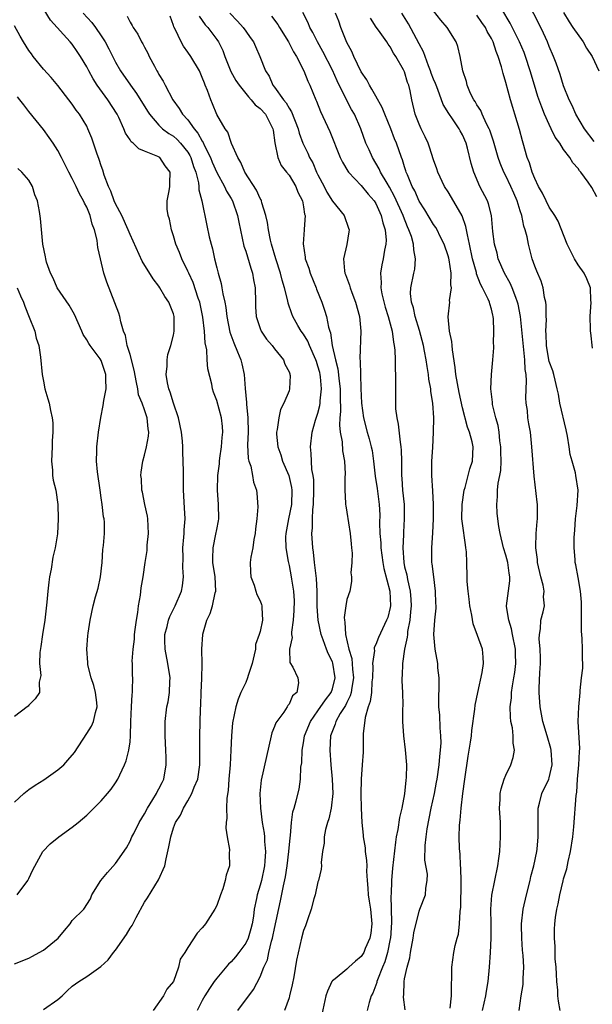
# Model space of a CAD drawing. Units: inches. Extents: x 2610000 to 2613000, y 1509000 to 1512000.
# Drawn here: x 2610230 to 2610309, y 1509872 to 1510008 of the extents above; entities that cross this region are included whole.
import ezdxf

# ---------------------------------------------------------------- set-up
doc = ezdxf.new("R2010")
doc.units = ezdxf.units.IN
doc.header["$MEASUREMENT"] = 0
doc.layers.add('LD26101509_2ft', color=202, linetype='Continuous')

msp = doc.modelspace()

# ---------------------------------------------------------------- linework, layer by layer
at = {"layer": 'LD26101509_2ft'}
for points, elevation in [([(2610233, 1509871.14), (2610235, 1509872.5), (2610235.59, 1509873), (2610236.29, 1509873.71), (2610237, 1509874.36), (2610237.92, 1509875), (2610239, 1509875.7), (2610240.94, 1509877.06), (2610241.98, 1509878.02), (2610242.69, 1509879), (2610243, 1509879.33), (2610244.5, 1509881.5), (2610245, 1509882.37), (2610245.27, 1509882.73), (2610245.85, 1509883.85), (2610247, 1509885.99), (2610247.4, 1509886.6), (2610248.92, 1509889.08), (2610249.79, 1509891), (2610249.98, 1509891.98), (2610250.38, 1509893.62), (2610250.63, 1509895), (2610251, 1509896.26), (2610251.27, 1509897), (2610251.96, 1509898.04), (2610252.39, 1509899), (2610253, 1509900), (2610253.57, 1509901), (2610253.88, 1509901.88), (2610254.36, 1509903), (2610254.65, 1509905), (2610254.67, 1509907), (2610254.65, 1509909), (2610254.75, 1509912.75), (2610254.78, 1509913.22), (2610254.83, 1509915), (2610254.92, 1509916.92), (2610254.98, 1509918.98), (2610254.94, 1509921), (2610255.06, 1509923), (2610255.07, 1509923.07), (2610255.64, 1509925), (2610256.1, 1509925.9), (2610256.4, 1509927), (2610256.79, 1509928.79), (2610256.86, 1509929), (2610256.76, 1509931), (2610256.46, 1509933), (2610256.45, 1509933.55), (2610256.49, 1509935), (2610256.88, 1509936.88), (2610257, 1509937.55), (2610257.24, 1509938.76), (2610257.27, 1509939), (2610257.24, 1509941), (2610257.09, 1509943), (2610257.14, 1509945), (2610257.36, 1509946.64), (2610257.38, 1509947), (2610257.43, 1509947.43), (2610257.66, 1509949), (2610257.75, 1509950.25), (2610257.84, 1509951), (2610257.81, 1509951.81), (2610257.66, 1509953), (2610257, 1509955.41), (2610256.55, 1509956.55), (2610256.43, 1509957), (2610256.33, 1509957.67), (2610255.78, 1509959.78), (2610255.69, 1509961), (2610255.61, 1509962.39), (2610255.39, 1509963.39), (2610255.3, 1509965), (2610255.09, 1509966.91), (2610254.64, 1509969), (2610254.44, 1509969.56), (2610253.72, 1509971.72), (2610253.12, 1509973), (2610253, 1509973.29), (2610252.16, 1509975), (2610251.85, 1509975.85), (2610251.35, 1509977), (2610251, 1509978.17), (2610250.72, 1509979), (2610250.46, 1509980.46), (2610250.28, 1509981), (2610250.14, 1509981.86), (2610250.13, 1509983), (2610250.4, 1509984.4), (2610250.49, 1509985), (2610250.52, 1509985.48), (2610250.54, 1509987), (2610249.86, 1509987.86), (2610249.11, 1509989), (2610248.84, 1509989.16), (2610247, 1509989.89), (2610246.21, 1509990.21), (2610245.44, 1509991), (2610245.17, 1509991.17), (2610245, 1509991.45), (2610244.36, 1509992.36), (2610244.12, 1509993), (2610243.43, 1509994.57), (2610243.22, 1509995), (2610241.92, 1509997), (2610240.47, 1509999), (2610239.9, 1509999.9), (2610239.28, 1510001), (2610239, 1510001.55), (2610238.12, 1510003), (2610237.67, 1510003.67), (2610237, 1510004.68), (2610236.73, 1510005), (2610234.01, 1510008.01), (2610231.73, 1510011.73)], 7902), ([(2610309.23, 1509991.23), (2610307.89, 1509993), (2610306.67, 1509995), (2610306.19, 1509996.19), (2610305.77, 1509997), (2610305, 1509998.93), (2610304.52, 1510000.52), (2610303.95, 1510002.05), (2610303.61, 1510003), (2610303, 1510004.35), (2610302.75, 1510005), (2610302.22, 1510006.22), (2610301.57, 1510007.57), (2610299.54, 1510011.54)], 7874), ([(2610304.53, 1509871), (2610304.28, 1509872.28), (2610304.21, 1509873), (2610304.18, 1509873.82), (2610304.07, 1509875), (2610304.02, 1509876.02), (2610303.96, 1509877), (2610303.85, 1509878.15), (2610303.84, 1509879.84), (2610303.74, 1509881), (2610303.75, 1509882.25), (2610303.78, 1509883), (2610303.88, 1509883.88), (2610304.06, 1509885), (2610304.26, 1509885.74), (2610304.48, 1509887), (2610304.92, 1509888.92), (2610305, 1509889.23), (2610305.42, 1509890.58), (2610305.61, 1509891.61), (2610305.96, 1509893), (2610306.27, 1509895), (2610306.42, 1509896.42), (2610306.72, 1509900.72), (2610306.82, 1509901.18), (2610306.94, 1509903), (2610307.11, 1509905), (2610307.18, 1509906.82), (2610307.22, 1509907.22), (2610307.02, 1509910.98), (2610307.11, 1509913), (2610307.27, 1509915), (2610307.27, 1509915.27), (2610307.46, 1509917), (2610307.65, 1509918.35), (2610307.64, 1509919), (2610307.6, 1509919.6), (2610307.63, 1509921), (2610307.56, 1509922.44), (2610307.46, 1509923.46), (2610307.46, 1509927), (2610307.48, 1509927.48), (2610307.34, 1509929), (2610307, 1509930.92), (2610306.67, 1509932.67), (2610306.58, 1509933), (2610306.59, 1509933.41), (2610306.46, 1509935), (2610306.45, 1509936.45), (2610306.56, 1509937.44), (2610306.64, 1509939), (2610306.85, 1509940.85), (2610307, 1509943), (2610306.7, 1509945), (2610306.62, 1509945.38), (2610306.16, 1509947), (2610305.92, 1509947.92), (2610305.78, 1509949), (2610305.54, 1509950.46), (2610305.35, 1509951.35), (2610304.46, 1509955), (2610304.27, 1509956.27), (2610304.11, 1509957), (2610303.81, 1509958.19), (2610303.63, 1509959), (2610303.49, 1509959.49), (2610303, 1509960.81), (2610302.95, 1509961), (2610302.61, 1509963), (2610302.58, 1509964.58), (2610302.54, 1509965), (2610302.61, 1509966.61), (2610302.59, 1509967), (2610302.58, 1509968.58), (2610302.53, 1509969), (2610302.36, 1509969.64), (2610302.16, 1509971), (2610301.89, 1509971.89), (2610301.27, 1509973.27), (2610301, 1509973.98), (2610300.65, 1509975), (2610300.3, 1509976.3), (2610300.14, 1509977), (2610299.95, 1509978.05), (2610299.69, 1509979), (2610299.5, 1509979.5), (2610299.21, 1509981), (2610299, 1509981.64), (2610298.58, 1509983), (2610298.09, 1509984.09), (2610297.71, 1509985), (2610297, 1509986.46), (2610296.71, 1509987), (2610296.21, 1509988.21), (2610295.94, 1509989), (2610295.29, 1509991.29), (2610295, 1509992.09), (2610294.78, 1509992.78), (2610294.69, 1509993), (2610294.33, 1509993.67), (2610293.73, 1509995), (2610293.52, 1509995.52), (2610293, 1509996.28), (2610292.74, 1509996.74), (2610292.56, 1509997), (2610292.13, 1509997.87), (2610291.65, 1509999), (2610291.55, 1509999.55), (2610291.04, 1510001), (2610290.7, 1510003), (2610290.36, 1510004.36), (2610290.14, 1510005), (2610288.9, 1510007), (2610288.01, 1510008.01), (2610287, 1510009.31)], 7880), ([(2610309.59, 1509983.59), (2610308.88, 1509984.88), (2610308.39, 1509985.61), (2610307.38, 1509987), (2610307.19, 1509987.19), (2610307, 1509987.49), (2610306.28, 1509988.28), (2610305.87, 1509989), (2610305, 1509990.14), (2610304.45, 1509991), (2610303.82, 1509991.82), (2610303.28, 1509993), (2610303, 1509993.56), (2610302.36, 1509995), (2610301.96, 1509995.96), (2610301.45, 1509997.45), (2610300.95, 1509999), (2610300.36, 1510001), (2610299.71, 1510003), (2610299.52, 1510003.52), (2610298.89, 1510005), (2610297.6, 1510007.6), (2610296.45, 1510009.55)], 7876), ([(2610238.52, 1510009), (2610239.7, 1510007.7), (2610240.21, 1510007), (2610241, 1510005.84), (2610241.54, 1510005), (2610242.05, 1510004.05), (2610243, 1510002.19), (2610243.69, 1510001), (2610245.05, 1509999), (2610245.88, 1509997.88), (2610247.41, 1509995.41), (2610247.67, 1509995), (2610249, 1509993.49), (2610249.51, 1509993), (2610250.35, 1509992.35), (2610251, 1509991.97), (2610251.52, 1509991.52), (2610252, 1509991), (2610253, 1509989.75), (2610253.29, 1509989.29), (2610253.42, 1509989), (2610253.79, 1509987.79), (2610254.08, 1509987), (2610254.47, 1509985.53), (2610254.53, 1509985), (2610254.54, 1509984.54), (2610254.95, 1509983), (2610255.61, 1509979.61), (2610255.96, 1509978.04), (2610256.21, 1509977), (2610256.39, 1509976.39), (2610256.69, 1509975), (2610257, 1509973.73), (2610257.19, 1509973), (2610257.6, 1509971.6), (2610257.72, 1509971), (2610257.83, 1509970.17), (2610258.1, 1509969), (2610258.26, 1509968.26), (2610258.39, 1509967), (2610258.83, 1509964.83), (2610259.35, 1509963.35), (2610259.88, 1509962.12), (2610260.32, 1509961), (2610260.46, 1509960.46), (2610260.79, 1509959), (2610260.93, 1509957.07), (2610261.13, 1509955.13), (2610261.13, 1509954.87), (2610261.32, 1509953), (2610261.33, 1509951), (2610261.26, 1509949.26), (2610261.35, 1509947.35), (2610261.45, 1509947), (2610261.7, 1509946.3), (2610261.95, 1509945), (2610262.1, 1509944.1), (2610262.49, 1509943), (2610262.55, 1509942.55), (2610262.7, 1509940.7), (2610262.56, 1509939), (2610262.37, 1509937.63), (2610262.33, 1509937), (2610262.15, 1509936.15), (2610261.97, 1509935), (2610261.72, 1509933.72), (2610261.63, 1509933), (2610261.67, 1509931.67), (2610261.73, 1509931), (2610262.16, 1509929.84), (2610262.42, 1509929), (2610262.54, 1509928.54), (2610263, 1509927.66), (2610263.18, 1509927.18), (2610263.24, 1509927), (2610263.23, 1509926.77), (2610263.34, 1509925), (2610263, 1509923.43), (2610262.88, 1509923), (2610262.38, 1509921.62), (2610262.35, 1509921), (2610262.19, 1509920.19), (2610261.9, 1509919), (2610261.35, 1509917.35), (2610261.26, 1509917), (2610261, 1509916.38), (2610260.33, 1509915), (2610259.94, 1509914.06), (2610259.63, 1509913), (2610259.19, 1509910.81), (2610259.03, 1509909), (2610258.96, 1509907), (2610258.85, 1509905), (2610258.68, 1509903), (2610258.57, 1509901.43), (2610258.38, 1509900.38), (2610258.34, 1509899), (2610258.39, 1509897.61), (2610258.29, 1509897), (2610258.24, 1509896.24), (2610258.44, 1509895), (2610258.75, 1509893.25), (2610258.72, 1509892.72), (2610258.74, 1509891), (2610258.3, 1509889.7), (2610258.18, 1509889), (2610257.82, 1509887.82), (2610257.5, 1509887), (2610257, 1509885.54), (2610256.73, 1509885), (2610255.46, 1509883), (2610255.24, 1509882.76), (2610255, 1509882.42), (2610254.3, 1509881.7), (2610253, 1509879.73), (2610252.57, 1509879), (2610251.92, 1509878.08), (2610251.69, 1509877), (2610251, 1509875), (2610250.07, 1509873.93), (2610249.65, 1509873), (2610248.19, 1509871)], 7900), ([(2610244.59, 1510008.59), (2610245, 1510007.72), (2610245.28, 1510007.28), (2610245.41, 1510007), (2610246.07, 1510006.07), (2610246.6, 1510005), (2610246.76, 1510004.76), (2610247, 1510004.27), (2610247.44, 1510003.44), (2610247.65, 1510003), (2610248.37, 1510001.63), (2610248.72, 1510001), (2610248.84, 1510000.84), (2610249, 1510000.51), (2610249.58, 1509999.58), (2610249.85, 1509999), (2610250.92, 1509997), (2610251.81, 1509995.81), (2610252.28, 1509995), (2610253, 1509994.22), (2610253.86, 1509993), (2610254.39, 1509992.39), (2610255, 1509991.26), (2610255.11, 1509991.11), (2610255.27, 1509990.73), (2610256.14, 1509989), (2610256.38, 1509988.38), (2610257, 1509986.93), (2610258.07, 1509985), (2610258.36, 1509984.36), (2610259, 1509983.33), (2610259.19, 1509983), (2610259.88, 1509981), (2610260.05, 1509980.05), (2610260.76, 1509976.76), (2610261, 1509976.04), (2610261.7, 1509973.7), (2610261.94, 1509973), (2610262.09, 1509972.09), (2610262.29, 1509971), (2610262.34, 1509969), (2610262.37, 1509968.37), (2610262.47, 1509967), (2610262.58, 1509966.58), (2610263, 1509965.37), (2610263.15, 1509965), (2610263.89, 1509963.89), (2610264.66, 1509963), (2610265, 1509962.52), (2610266.25, 1509961), (2610266.44, 1509960.44), (2610267, 1509959.36), (2610267.09, 1509959.09), (2610267.13, 1509959), (2610267.14, 1509958.86), (2610267.08, 1509957), (2610267, 1509956.75), (2610266.3, 1509955), (2610265.84, 1509954.16), (2610265.57, 1509953), (2610265.36, 1509951.36), (2610265.26, 1509951), (2610265.26, 1509950.74), (2610265.46, 1509949), (2610265.87, 1509947.87), (2610266.11, 1509947), (2610266.95, 1509945), (2610267.35, 1509943.35), (2610267.4, 1509943), (2610267.36, 1509941), (2610266.94, 1509939), (2610266.56, 1509937), (2610266.53, 1509936.53), (2610266.56, 1509935), (2610266.89, 1509933.11), (2610266.91, 1509932.91), (2610267, 1509932.55), (2610267.3, 1509931), (2610267.34, 1509930.66), (2610267.61, 1509929), (2610267.69, 1509927.69), (2610267.68, 1509926.32), (2610267.59, 1509925), (2610267.34, 1509923.34), (2610267.35, 1509923), (2610267.42, 1509922.58), (2610267.07, 1509921), (2610267.13, 1509919.13), (2610267.51, 1509918.49), (2610268.22, 1509917), (2610268.31, 1509916.31), (2610268.08, 1509915), (2610267.48, 1509914.52), (2610267, 1509913.38), (2610266.83, 1509913.17), (2610266.76, 1509913), (2610266.27, 1509912.27), (2610265.3, 1509911), (2610265.19, 1509910.81), (2610265, 1509910.27), (2610264.61, 1509909.39), (2610264.51, 1509909), (2610263.88, 1509906.12), (2610263.13, 1509902.87), (2610262.94, 1509901), (2610263.03, 1509899), (2610263.28, 1509897), (2610263.55, 1509895.55), (2610263.6, 1509895), (2610263.61, 1509894.39), (2610263.75, 1509893), (2610263.67, 1509891.67), (2610263.59, 1509891), (2610263.17, 1509889), (2610263, 1509888.34), (2610262.6, 1509887), (2610262.51, 1509886.51), (2610262.17, 1509885), (2610262.06, 1509884.06), (2610261.89, 1509883), (2610261.72, 1509882.28), (2610261.36, 1509881), (2610261, 1509880.29), (2610260.05, 1509879), (2610259.59, 1509878.41), (2610259, 1509877.73), (2610258.62, 1509877.38), (2610257, 1509875.46), (2610256.65, 1509875), (2610255.98, 1509874.02), (2610255.35, 1509873), (2610255, 1509872.38), (2610254.3, 1509871)], 7898), ([(2610259.93, 1509871), (2610262.09, 1509873.91), (2610263, 1509875.65), (2610263.53, 1509877), (2610264, 1509878), (2610264.21, 1509879), (2610264.59, 1509880.59), (2610264.73, 1509881), (2610264.78, 1509881.22), (2610265, 1509882.32), (2610265.84, 1509886.16), (2610266.23, 1509888.23), (2610266.51, 1509889.49), (2610266.74, 1509891), (2610266.98, 1509892.98), (2610267.14, 1509894.86), (2610267.21, 1509895.21), (2610267.35, 1509897), (2610267.52, 1509898.48), (2610267.71, 1509899), (2610267.99, 1509899.99), (2610268.4, 1509901.6), (2610268.58, 1509903), (2610268.65, 1509904.65), (2610268.75, 1509905.25), (2610268.82, 1509907), (2610269, 1509908.04), (2610269.14, 1509909), (2610269.95, 1509911), (2610271, 1509912.45), (2610272.04, 1509913.96), (2610272.84, 1509915), (2610273, 1509915.48), (2610273.39, 1509917), (2610273.06, 1509919.06), (2610273, 1509919.22), (2610272.4, 1509920.4), (2610272.17, 1509921), (2610271.72, 1509922.28), (2610271.44, 1509923), (2610271.01, 1509925), (2610270.89, 1509926.89), (2610270.88, 1509929), (2610270.78, 1509930.78), (2610270.59, 1509932.59), (2610270.52, 1509933), (2610270.39, 1509934.39), (2610270.29, 1509935), (2610270.15, 1509937), (2610270.24, 1509937.76), (2610270.24, 1509939), (2610270.29, 1509940.29), (2610270.39, 1509941), (2610270.44, 1509943), (2610270.41, 1509944.41), (2610270.32, 1509945), (2610270.14, 1509945.86), (2610270.09, 1509947), (2610270.08, 1509948.08), (2610269.97, 1509949), (2610270.21, 1509951), (2610270.68, 1509952.68), (2610271, 1509953.63), (2610271.28, 1509954.72), (2610271.31, 1509955), (2610271.33, 1509955.33), (2610271.51, 1509957), (2610271.35, 1509958.65), (2610271.3, 1509959), (2610271.25, 1509959.25), (2610271, 1509960.16), (2610270.78, 1509960.78), (2610270.72, 1509961), (2610269.84, 1509963), (2610269.6, 1509963.6), (2610269, 1509964.59), (2610268.69, 1509965), (2610268.23, 1509965.77), (2610267.51, 1509967), (2610267.37, 1509967.37), (2610266.87, 1509968.87), (2610266.82, 1509969.18), (2610266.39, 1509971), (2610266.04, 1509972.04), (2610265.82, 1509973), (2610265.16, 1509975), (2610264.56, 1509977), (2610264.43, 1509977.57), (2610264.14, 1509979), (2610264.03, 1509980.03), (2610263.8, 1509981), (2610263.24, 1509982.76), (2610263.19, 1509983), (2610263.14, 1509983.14), (2610263, 1509983.34), (2610262.5, 1509984.5), (2610260.87, 1509987), (2610260.34, 1509988.34), (2610259.91, 1509989), (2610259.06, 1509990.94), (2610258.54, 1509992.54), (2610258.18, 1509993), (2610257, 1509994.97), (2610256.43, 1509996.43), (2610256.16, 1509997), (2610255.7, 1509998.3), (2610255.41, 1509999), (2610255.28, 1509999.28), (2610255, 1510000.09), (2610254.6, 1510001), (2610253.43, 1510003), (2610253, 1510003.6), (2610252.4, 1510004.4), (2610252.09, 1510005), (2610251.23, 1510006.77), (2610251.07, 1510007.07), (2610251, 1510007.3), (2610250.55, 1510008.55)], 7896), ([(2610254.56, 1510008.56), (2610255, 1510007.97), (2610255.39, 1510007.39), (2610255.74, 1510007), (2610257, 1510005.36), (2610257.25, 1510005), (2610257.83, 1510003.83), (2610258.12, 1510003), (2610258.93, 1510000.93), (2610259.66, 1509999.66), (2610260.09, 1509999), (2610261.4, 1509997.4), (2610261.78, 1509997), (2610262.32, 1509996.32), (2610263, 1509995.8), (2610263.73, 1509995), (2610264.78, 1509993), (2610264.79, 1509992.79), (2610265.02, 1509991.02), (2610265.43, 1509989), (2610265.92, 1509987.92), (2610266.66, 1509987), (2610267, 1509986.55), (2610267.93, 1509985), (2610268.21, 1509984.21), (2610268.85, 1509983), (2610269, 1509982.21), (2610269.15, 1509981.15), (2610269.21, 1509981), (2610269.09, 1509979.09), (2610269.09, 1509979), (2610268.94, 1509977.06), (2610269.23, 1509975.23), (2610269.23, 1509975), (2610269.72, 1509973.72), (2610269.91, 1509973), (2610270.75, 1509971), (2610270.81, 1509970.81), (2610271.55, 1509969), (2610271.91, 1509967.91), (2610272.17, 1509967), (2610272.45, 1509965.55), (2610272.63, 1509965), (2610272.74, 1509964.74), (2610272.99, 1509963), (2610273.44, 1509961), (2610273.77, 1509959.77), (2610273.95, 1509958.05), (2610274.09, 1509957), (2610274.06, 1509956.06), (2610274.11, 1509953.89), (2610274.01, 1509953), (2610273.97, 1509951.97), (2610274.09, 1509951), (2610274.34, 1509949.66), (2610274.41, 1509948.41), (2610274.67, 1509947), (2610274.77, 1509945.23), (2610274.74, 1509944.74), (2610274.73, 1509943), (2610274.83, 1509941.17), (2610274.82, 1509941), (2610274.84, 1509940.84), (2610275, 1509939.93), (2610275.48, 1509937), (2610275.58, 1509935.58), (2610275.66, 1509935), (2610275.73, 1509934.27), (2610275.67, 1509933), (2610275.55, 1509931.55), (2610275.63, 1509931), (2610275.63, 1509930.37), (2610275.39, 1509929), (2610275, 1509927.85), (2610274.86, 1509927), (2610274.64, 1509925.36), (2610274.67, 1509925), (2610274.74, 1509924.74), (2610274.83, 1509923), (2610275.29, 1509921), (2610275.7, 1509919.7), (2610275.79, 1509918.21), (2610275.93, 1509917), (2610275.68, 1509915.68), (2610275.6, 1509915), (2610275.48, 1509914.52), (2610275, 1509913.63), (2610274.8, 1509913.2), (2610274.08, 1509912.08), (2610273.47, 1509911), (2610273.38, 1509910.62), (2610273, 1509909.69), (2610272.76, 1509909), (2610272.64, 1509907), (2610272.77, 1509905), (2610272.96, 1509903), (2610273.04, 1509901), (2610272.82, 1509899), (2610272.49, 1509897.51), (2610272.31, 1509897), (2610272.03, 1509896.03), (2610271.85, 1509895), (2610271.86, 1509894.14), (2610271.64, 1509893), (2610271.46, 1509891.46), (2610271.49, 1509891), (2610271.45, 1509890.55), (2610271.06, 1509889), (2610271, 1509888.8), (2610270.6, 1509887), (2610270.42, 1509886.42), (2610270.08, 1509885), (2610269.55, 1509883.55), (2610269.39, 1509883), (2610269.29, 1509882.71), (2610269, 1509882.07), (2610268.73, 1509881), (2610268.04, 1509877.96), (2610267.67, 1509875.67), (2610267.44, 1509874.56), (2610267.08, 1509873), (2610267, 1509872.75), (2610266.37, 1509871)], 7894), ([(2610258.82, 1510009), (2610259.87, 1510007.87), (2610260.66, 1510007), (2610261, 1510006.48), (2610261.61, 1510005.61), (2610262.08, 1510005), (2610262.35, 1510004.35), (2610262.98, 1510003), (2610263.74, 1510001), (2610264.25, 1510000.25), (2610264.78, 1509999), (2610265, 1509998.74), (2610266.25, 1509997), (2610266.6, 1509996.6), (2610267, 1509995.86), (2610267.35, 1509995.35), (2610268.26, 1509993), (2610268.4, 1509992.4), (2610268.9, 1509991), (2610269.59, 1509989.59), (2610269.84, 1509989), (2610270.27, 1509988.27), (2610270.82, 1509987), (2610271, 1509986.63), (2610271.85, 1509985), (2610272.23, 1509984.23), (2610273, 1509982.98), (2610274.63, 1509981), (2610275.24, 1509979.24), (2610275.31, 1509979), (2610275.26, 1509978.74), (2610274.98, 1509976.98), (2610274.54, 1509975), (2610274.67, 1509973.33), (2610274.74, 1509973), (2610274.82, 1509972.82), (2610275.35, 1509971.35), (2610275.44, 1509971), (2610275.68, 1509970.32), (2610276.2, 1509969), (2610276.75, 1509967), (2610276.94, 1509965), (2610276.81, 1509961.19), (2610276.85, 1509960.85), (2610276.88, 1509959), (2610276.94, 1509957.06), (2610277.02, 1509955), (2610277.3, 1509953), (2610277.83, 1509951), (2610278.1, 1509950.1), (2610278.38, 1509949), (2610278.49, 1509948.49), (2610278.7, 1509947), (2610278.92, 1509944.92), (2610279.2, 1509943.2), (2610279.49, 1509941), (2610279.55, 1509939.55), (2610279.53, 1509938.47), (2610279.57, 1509937), (2610279.68, 1509935.68), (2610279.71, 1509935), (2610279.97, 1509933), (2610280.13, 1509932.13), (2610280.95, 1509929), (2610281.05, 1509927), (2610281, 1509926.73), (2610280.65, 1509925.35), (2610280.5, 1509925), (2610279.38, 1509922.62), (2610279, 1509921.62), (2610278.8, 1509921.2), (2610278.79, 1509921), (2610278.81, 1509920.81), (2610278.56, 1509919), (2610278.59, 1509918.59), (2610278.54, 1509917), (2610278.47, 1509916.47), (2610278.39, 1509915), (2610278.24, 1509913.76), (2610277.96, 1509913), (2610277.55, 1509911.55), (2610277.27, 1509909.27), (2610277.24, 1509907.24), (2610277.25, 1509906.75), (2610277.14, 1509905), (2610276.97, 1509903), (2610276.93, 1509900.93), (2610276.99, 1509899), (2610277.07, 1509897), (2610277.24, 1509895.24), (2610277.24, 1509895), (2610277.52, 1509893.52), (2610277.54, 1509893), (2610277.73, 1509891.73), (2610277.75, 1509891), (2610277.74, 1509890.26), (2610277.81, 1509889), (2610277.91, 1509887.91), (2610277.95, 1509887), (2610278.11, 1509886.11), (2610278.26, 1509885), (2610278.45, 1509883), (2610278.3, 1509881.7), (2610278.19, 1509881), (2610277.55, 1509879.55), (2610277.33, 1509879), (2610277, 1509878.46), (2610276.19, 1509877.82), (2610275.27, 1509877), (2610275, 1509876.73), (2610273.38, 1509875.38), (2610273, 1509875.08), (2610272.94, 1509875), (2610272.33, 1509873.67), (2610272.1, 1509873), (2610271.56, 1509870.44)], 7892), ([(2610264.55, 1510008.55), (2610265.43, 1510007.43), (2610265.69, 1510007), (2610266.94, 1510005), (2610267.63, 1510003.63), (2610268.01, 1510003), (2610269.04, 1510001), (2610269.59, 1509999.59), (2610269.88, 1509999), (2610270.69, 1509997), (2610270.79, 1509996.79), (2610271.37, 1509995.37), (2610272.63, 1509992.63), (2610274.09, 1509989), (2610274.38, 1509988.38), (2610275.13, 1509987.13), (2610275.22, 1509987), (2610277, 1509985.14), (2610277.96, 1509983.96), (2610278.77, 1509983), (2610279, 1509982.64), (2610279.76, 1509981), (2610279.96, 1509979.96), (2610280.29, 1509979), (2610280.43, 1509977.57), (2610280.39, 1509977), (2610280.21, 1509976.21), (2610280.03, 1509975), (2610279.82, 1509974.18), (2610279.64, 1509973), (2610279.73, 1509971.73), (2610279.69, 1509971), (2610279.85, 1509970.15), (2610280.29, 1509968.29), (2610280.71, 1509967), (2610281.25, 1509965), (2610281.46, 1509963.46), (2610281.57, 1509963), (2610281.64, 1509962.36), (2610281.69, 1509961), (2610281.68, 1509959.68), (2610281.72, 1509959), (2610281.75, 1509958.25), (2610281.71, 1509957), (2610281.72, 1509955), (2610281.74, 1509954.26), (2610281.9, 1509953), (2610282.12, 1509952.12), (2610282.38, 1509949.62), (2610282.49, 1509949), (2610282.52, 1509948.52), (2610282.55, 1509947), (2610282.56, 1509945), (2610282.61, 1509944.61), (2610282.72, 1509943), (2610282.92, 1509941), (2610282.94, 1509939), (2610282.82, 1509937.18), (2610282.82, 1509936.82), (2610282.74, 1509935), (2610282.88, 1509933), (2610283, 1509932.39), (2610283.28, 1509931.28), (2610283.38, 1509930.62), (2610283.78, 1509929), (2610283.87, 1509927.87), (2610283.9, 1509927), (2610283.83, 1509926.17), (2610283.71, 1509925), (2610283.41, 1509923.41), (2610283.37, 1509923), (2610283.36, 1509922.64), (2610282.98, 1509920.98), (2610282.68, 1509919), (2610282.65, 1509917.35), (2610282.62, 1509917), (2610282.62, 1509916.62), (2610282.71, 1509915), (2610282.74, 1509913.26), (2610282.7, 1509912.7), (2610282.69, 1509911), (2610282.83, 1509909), (2610283.08, 1509907.08), (2610283.24, 1509905), (2610283.21, 1509903.21), (2610283.16, 1509902.84), (2610282.97, 1509900.97), (2610282.59, 1509899), (2610282.29, 1509897.71), (2610282.04, 1509896.04), (2610281.83, 1509895), (2610281.71, 1509894.29), (2610281.32, 1509890.68), (2610281.17, 1509889), (2610281.11, 1509887.11), (2610281.09, 1509886.91), (2610281.17, 1509883.17), (2610281.02, 1509881), (2610281, 1509880.9), (2610280.63, 1509879), (2610280.27, 1509877.73), (2610279.95, 1509877), (2610279.24, 1509875.24), (2610279.16, 1509875), (2610279.14, 1509874.86), (2610279, 1509874.48), (2610278.59, 1509873.41), (2610278.38, 1509873), (2610278.09, 1509872.09), (2610277.8, 1509871)], 7890), ([(2610283.07, 1509871.07), (2610282.84, 1509872.84), (2610282.85, 1509873), (2610282.87, 1509873.13), (2610282.93, 1509875), (2610283, 1509875.37), (2610283.36, 1509877), (2610283.72, 1509878.28), (2610283.82, 1509879), (2610284.19, 1509881), (2610284.28, 1509881.72), (2610285, 1509884.75), (2610285.11, 1509885), (2610285.88, 1509887), (2610285.92, 1509887.92), (2610286.12, 1509889), (2610286.15, 1509889.85), (2610285.79, 1509891.79), (2610285.83, 1509893.83), (2610285.96, 1509895), (2610286.12, 1509896.12), (2610286.68, 1509899), (2610287.11, 1509901), (2610287.41, 1509902.59), (2610287.48, 1509903), (2610287.77, 1509905), (2610287.88, 1509906.12), (2610287.98, 1509907), (2610288.03, 1509908.03), (2610288.02, 1509909), (2610287.91, 1509910.09), (2610287.85, 1509911.85), (2610287.74, 1509913), (2610287.73, 1509914.27), (2610287.79, 1509915.79), (2610287.77, 1509917), (2610287.61, 1509918.39), (2610287.57, 1509919), (2610287.22, 1509921), (2610287.04, 1509923), (2610287.17, 1509925), (2610287.35, 1509926.65), (2610287.35, 1509927), (2610287.33, 1509927.33), (2610287.29, 1509929), (2610287.02, 1509930.98), (2610286.81, 1509932.81), (2610286.77, 1509933), (2610286.75, 1509935), (2610286.91, 1509937.09), (2610287, 1509939), (2610286.98, 1509941), (2610286.88, 1509942.88), (2610286.75, 1509945), (2610286.76, 1509947), (2610286.9, 1509948.9), (2610287.01, 1509950.99), (2610287.03, 1509953), (2610286.91, 1509955), (2610286.64, 1509956.64), (2610286.62, 1509957), (2610286.36, 1509958.36), (2610286.29, 1509959), (2610286.1, 1509960.1), (2610285.98, 1509961), (2610285.76, 1509962.24), (2610285.6, 1509963), (2610285.06, 1509965.06), (2610284.45, 1509967), (2610284.21, 1509968.21), (2610283.93, 1509969), (2610283.81, 1509970.19), (2610283.86, 1509971), (2610284.28, 1509973), (2610284.42, 1509973.58), (2610284.51, 1509975), (2610284.25, 1509976.25), (2610284.23, 1509977), (2610283.93, 1509978.07), (2610283.6, 1509979), (2610283.41, 1509979.41), (2610282.83, 1509980.83), (2610282.79, 1509981), (2610281.61, 1509983.61), (2610280.9, 1509984.9), (2610280.56, 1509985.44), (2610279.66, 1509987), (2610279.46, 1509987.46), (2610279, 1509988.25), (2610278.53, 1509989), (2610278.07, 1509990.07), (2610277.64, 1509991), (2610276.93, 1509993), (2610276.06, 1509995), (2610275.66, 1509995.66), (2610274.97, 1509996.97), (2610273.64, 1509999.64), (2610273, 1510001.09), (2610271.68, 1510003.68), (2610270.94, 1510005), (2610270.3, 1510006.3), (2610269.89, 1510007), (2610269.64, 1510007.64), (2610268.91, 1510009.09)], 7888), ([(2610289.31, 1509871.31), (2610289.47, 1509873), (2610289.46, 1509874.54), (2610289.54, 1509875.54), (2610289.55, 1509877), (2610289.81, 1509879), (2610290, 1509880), (2610290.25, 1509881), (2610290.43, 1509881.57), (2610290.61, 1509883), (2610290.69, 1509884.69), (2610290.75, 1509885), (2610290.77, 1509885.23), (2610290.8, 1509888.8), (2610290.78, 1509890.78), (2610290.75, 1509891), (2610290.69, 1509892.69), (2610290.62, 1509893), (2610290.6, 1509893.4), (2610290.55, 1509895), (2610290.59, 1509896.59), (2610290.63, 1509897), (2610290.68, 1509897.32), (2610290.82, 1509899), (2610291.06, 1509901), (2610291.33, 1509903), (2610291.8, 1509906.2), (2610292.11, 1509908.11), (2610292.23, 1509909), (2610292.29, 1509909.71), (2610292.69, 1509912.69), (2610292.76, 1509913.24), (2610293.11, 1509915), (2610293.74, 1509917.74), (2610293.9, 1509919), (2610293.88, 1509919.88), (2610293.76, 1509921), (2610293.1, 1509922.9), (2610292.47, 1509924.47), (2610292.29, 1509925.71), (2610292, 1509927), (2610291.92, 1509927.92), (2610291.77, 1509929), (2610291.65, 1509930.35), (2610291.65, 1509931), (2610291.61, 1509933), (2610291.55, 1509934.45), (2610291.48, 1509935), (2610291.4, 1509935.4), (2610291, 1509938.39), (2610290.93, 1509939), (2610290.95, 1509941), (2610291.25, 1509943), (2610291.36, 1509943.36), (2610292.04, 1509945.96), (2610292.38, 1509947), (2610292.47, 1509949), (2610292.34, 1509949.66), (2610291.99, 1509951), (2610291.71, 1509951.71), (2610291, 1509954.4), (2610290.52, 1509956.52), (2610290.06, 1509959), (2610289.97, 1509959.97), (2610289.6, 1509962.4), (2610289.57, 1509963), (2610289.55, 1509963.55), (2610289.22, 1509965), (2610289.04, 1509966.96), (2610289.24, 1509969), (2610289.22, 1509969.22), (2610289.47, 1509971), (2610289.39, 1509971.39), (2610289.43, 1509973), (2610289.14, 1509974.86), (2610289.09, 1509975.09), (2610289, 1509975.42), (2610288.45, 1509977), (2610287.91, 1509978.09), (2610287.49, 1509979), (2610287.31, 1509979.31), (2610287, 1509979.75), (2610285.79, 1509981.79), (2610285, 1509982.99), (2610284.39, 1509984.39), (2610284.06, 1509985), (2610283.37, 1509986.63), (2610283.23, 1509987), (2610283.18, 1509987.18), (2610283, 1509987.71), (2610282.7, 1509988.7), (2610282.57, 1509989), (2610281.87, 1509991), (2610281.61, 1509991.61), (2610281.07, 1509993), (2610280.24, 1509995), (2610279.91, 1509995.91), (2610279, 1509997.5), (2610278.48, 1509998.48), (2610278.12, 1509999), (2610277.75, 1509999.75), (2610277, 1510000.87), (2610275.98, 1510003), (2610275.68, 1510003.68), (2610275, 1510004.93), (2610274.15, 1510007), (2610273.87, 1510007.87), (2610273.45, 1510009)], 7886), ([(2610293.76, 1509871), (2610294.22, 1509873), (2610294.32, 1509873.68), (2610294.56, 1509875), (2610294.76, 1509877), (2610294.87, 1509879), (2610294.96, 1509881), (2610294.96, 1509883), (2610294.92, 1509885), (2610295.04, 1509886.96), (2610295.46, 1509889), (2610295.9, 1509891), (2610296.02, 1509892.02), (2610296.17, 1509893), (2610296.27, 1509895), (2610296.24, 1509897), (2610296.14, 1509899), (2610296.2, 1509900.2), (2610296.21, 1509901), (2610296.34, 1509901.66), (2610296.76, 1509903), (2610297, 1509903.56), (2610297.71, 1509905), (2610298, 1509906), (2610298.19, 1509907), (2610298, 1509908), (2610298, 1509909), (2610297.9, 1509910.1), (2610297.71, 1509911), (2610297.63, 1509911.63), (2610297.62, 1509913), (2610297.77, 1509914.23), (2610297.8, 1509915), (2610297.93, 1509915.93), (2610298.13, 1509917), (2610298.25, 1509917.75), (2610298.39, 1509919), (2610298.34, 1509920.34), (2610298.33, 1509921), (2610297.93, 1509923), (2610297.8, 1509923.8), (2610297.4, 1509925), (2610297.11, 1509926.89), (2610297.11, 1509927), (2610297.54, 1509930.46), (2610297.57, 1509931), (2610297.48, 1509931.48), (2610297.27, 1509933), (2610297, 1509933.99), (2610296.67, 1509935), (2610296.2, 1509937), (2610296.04, 1509937.96), (2610295.9, 1509939), (2610295.82, 1509939.82), (2610295.74, 1509941), (2610295.87, 1509942.13), (2610295.87, 1509943), (2610295.95, 1509943.95), (2610296.18, 1509945), (2610296.3, 1509945.7), (2610296.36, 1509947), (2610296.31, 1509948.31), (2610296.32, 1509949), (2610296.19, 1509949.81), (2610296.06, 1509951), (2610295.93, 1509951.93), (2610295.62, 1509953), (2610295.17, 1509954.83), (2610295.15, 1509955), (2610295.16, 1509955.16), (2610294.92, 1509957), (2610295, 1509959), (2610295.2, 1509961), (2610295.33, 1509962.67), (2610295.32, 1509963), (2610295.28, 1509963.28), (2610295.34, 1509965), (2610295.29, 1509966.71), (2610295.24, 1509967), (2610295.19, 1509967.19), (2610295, 1509968.04), (2610294.77, 1509968.77), (2610294.74, 1509969), (2610294.57, 1509969.43), (2610293.79, 1509971), (2610293.5, 1509971.5), (2610292.94, 1509972.94), (2610292.92, 1509973.08), (2610292.4, 1509975), (2610291.99, 1509977), (2610291.68, 1509978.32), (2610291.48, 1509979.48), (2610290.94, 1509980.94), (2610289.49, 1509983.49), (2610289, 1509984.28), (2610288.53, 1509985), (2610287.58, 1509987), (2610287.44, 1509987.44), (2610287, 1509988.69), (2610286.44, 1509990.44), (2610286.23, 1509991), (2610285.85, 1509991.85), (2610285.28, 1509993), (2610285, 1509993.64), (2610284.47, 1509995), (2610283.99, 1509997), (2610283.76, 1509998.24), (2610283.58, 1509999), (2610283.41, 1509999.41), (2610283, 1510000.85), (2610282.86, 1510001.14), (2610281.76, 1510003), (2610281.45, 1510003.45), (2610281, 1510004.32), (2610280.7, 1510004.7), (2610280.52, 1510005), (2610279.37, 1510006.63), (2610279.05, 1510007.05), (2610278.29, 1510008.29)], 7884), ([(2610298.85, 1509871), (2610299.14, 1509873), (2610299.4, 1509874.6), (2610299.42, 1509875), (2610299.41, 1509875.41), (2610299.49, 1509877), (2610299.39, 1509878.61), (2610299.32, 1509879.32), (2610299.2, 1509881), (2610299.19, 1509882.81), (2610299.19, 1509883), (2610299.4, 1509885), (2610299.84, 1509887), (2610300.37, 1509889), (2610300.48, 1509889.52), (2610300.89, 1509891), (2610301.29, 1509893), (2610301.33, 1509893.33), (2610301.48, 1509895), (2610301.46, 1509898.54), (2610301.48, 1509899), (2610301.67, 1509899.67), (2610301.98, 1509901), (2610302.95, 1509903), (2610303, 1509903.17), (2610303.39, 1509905), (2610303.27, 1509907), (2610303.23, 1509907.23), (2610302.74, 1509909), (2610302.13, 1509911), (2610301.73, 1509913), (2610301.59, 1509915), (2610301.6, 1509915.6), (2610301.7, 1509917.7), (2610301.78, 1509919), (2610301.8, 1509919.8), (2610301.75, 1509921), (2610301.6, 1509922.4), (2610301.64, 1509923), (2610301.81, 1509923.81), (2610301.85, 1509925), (2610302.15, 1509926.15), (2610302.34, 1509927), (2610302.23, 1509928.23), (2610302.29, 1509929), (2610302.17, 1509929.83), (2610301.83, 1509931), (2610301.38, 1509933), (2610301.38, 1509933.38), (2610301.13, 1509935), (2610301.16, 1509935.16), (2610301.2, 1509937), (2610301.33, 1509938.66), (2610301.38, 1509939), (2610301.4, 1509939.4), (2610301.37, 1509941), (2610301.34, 1509941.34), (2610300.91, 1509944.91), (2610300.62, 1509949), (2610300.4, 1509951), (2610300.17, 1509952.17), (2610300.06, 1509953), (2610299.99, 1509954.01), (2610299.82, 1509955), (2610299.75, 1509955.75), (2610299.88, 1509958.12), (2610299.8, 1509959), (2610299.68, 1509959.68), (2610299.64, 1509961), (2610299.02, 1509967.02), (2610298.7, 1509968.7), (2610298.63, 1509969), (2610298.38, 1509969.62), (2610297.88, 1509971), (2610297.62, 1509971.62), (2610296.83, 1509973), (2610295.96, 1509975), (2610295.78, 1509975.78), (2610295.44, 1509977), (2610295.21, 1509978.79), (2610295, 1509981), (2610294.61, 1509982.61), (2610294.45, 1509983), (2610293.42, 1509985), (2610292.56, 1509987), (2610292.2, 1509988.2), (2610291.7, 1509990.3), (2610291.51, 1509991), (2610291, 1509992.16), (2610290.7, 1509992.7), (2610290.55, 1509993), (2610289.62, 1509994.38), (2610289.11, 1509995.11), (2610288.35, 1509996.35), (2610287.58, 1509998.42), (2610287.34, 1509999), (2610287.25, 1509999.25), (2610287, 1509999.84), (2610286.68, 1510000.68), (2610286.58, 1510001), (2610286.29, 1510001.71), (2610285.82, 1510003), (2610285.62, 1510003.62), (2610285, 1510004.76), (2610283.53, 1510007.53), (2610282.62, 1510009)], 7882), ([(2610309, 1509962.64), (2610308.74, 1509964.74), (2610308.72, 1509965), (2610308.73, 1509965.27), (2610308.67, 1509967), (2610308.79, 1509969), (2610308.76, 1509969.24), (2610308.72, 1509971), (2610308.21, 1509972.21), (2610307.84, 1509973), (2610307, 1509974.14), (2610306.51, 1509975), (2610305.98, 1509975.99), (2610305.49, 1509977), (2610304.22, 1509980.22), (2610303.77, 1509981), (2610303, 1509982.16), (2610302.58, 1509983), (2610302.08, 1509984.08), (2610301.54, 1509985), (2610301, 1509986.09), (2610300.63, 1509987), (2610300.27, 1509988.27), (2610299.97, 1509989), (2610299.41, 1509991), (2610299.31, 1509991.31), (2610298.9, 1509992.9), (2610298.26, 1509995), (2610297.95, 1509995.95), (2610297.64, 1509997), (2610297, 1509999.41), (2610296.62, 1510000.62), (2610296.42, 1510001.58), (2610295.96, 1510003), (2610295.66, 1510003.66), (2610295.24, 1510005), (2610295, 1510005.48), (2610294.44, 1510006.44), (2610294.17, 1510007), (2610293.7, 1510007.7), (2610293, 1510008.7)], 7878), ([(2610305, 1510009.06), (2610305.77, 1510007.77), (2610306.28, 1510007), (2610307.68, 1510005), (2610308.15, 1510004.15), (2610308.97, 1510003), (2610309.85, 1510001)], 7872), ([(2610229, 1509877.43), (2610231, 1509878.21), (2610231.49, 1509878.51), (2610232.4, 1509879), (2610233, 1509879.36), (2610235.04, 1509881), (2610235.92, 1509882.08), (2610236.7, 1509883), (2610237, 1509883.46), (2610238.59, 1509885), (2610239.54, 1509886.46), (2610239.73, 1509887), (2610240.97, 1509889), (2610241.9, 1509890.1), (2610243, 1509891.34), (2610244.5, 1509893.5), (2610245, 1509894.41), (2610245.26, 1509895), (2610245.5, 1509895.5), (2610246.26, 1509897), (2610247, 1509898.18), (2610247.42, 1509899), (2610248.17, 1509900.17), (2610248.67, 1509901), (2610248.77, 1509901.23), (2610249, 1509901.64), (2610249.44, 1509902.56), (2610249.66, 1509903), (2610250, 1509905), (2610250, 1509906), (2610249.96, 1509907), (2610249.85, 1509909), (2610249.86, 1509909.86), (2610249.84, 1509911), (2610250.11, 1509913), (2610250.28, 1509913.72), (2610250.48, 1509915), (2610250.51, 1509916.51), (2610250.54, 1509917), (2610250.25, 1509919), (2610249.88, 1509921), (2610249.82, 1509922.18), (2610249.82, 1509923), (2610250.13, 1509924.13), (2610250.31, 1509925), (2610250.49, 1509925.51), (2610251.26, 1509927), (2610252.12, 1509929), (2610252.27, 1509929.73), (2610252.39, 1509931), (2610252.29, 1509932.29), (2610252.33, 1509933.67), (2610252.32, 1509935), (2610252.46, 1509936.46), (2610252.49, 1509937), (2610252.48, 1509937.52), (2610252.61, 1509939), (2610252.55, 1509940.55), (2610252.41, 1509943), (2610252.38, 1509944.38), (2610252.38, 1509945.62), (2610252.29, 1509948.29), (2610252.29, 1509949), (2610252.25, 1509949.75), (2610252.13, 1509951), (2610251.71, 1509953), (2610251, 1509955.01), (2610250.56, 1509956.56), (2610250.37, 1509957), (2610250.16, 1509957.84), (2610250.01, 1509959), (2610250.15, 1509960.15), (2610250.12, 1509961), (2610250.23, 1509961.77), (2610250.62, 1509963), (2610251, 1509964.43), (2610251.11, 1509965), (2610251.11, 1509966.89), (2610251.11, 1509967), (2610251, 1509967.39), (2610250.53, 1509968.53), (2610250.37, 1509969), (2610249.8, 1509969.8), (2610249.13, 1509971), (2610249, 1509971.2), (2610248.21, 1509972.21), (2610246.68, 1509974.68), (2610245, 1509978.37), (2610244.76, 1509979), (2610243.84, 1509981), (2610243, 1509982.6), (2610242.82, 1509983), (2610242.35, 1509984.35), (2610242.02, 1509985), (2610241.44, 1509986.56), (2610241.24, 1509987.24), (2610241, 1509987.88), (2610240.73, 1509988.73), (2610240.41, 1509989.59), (2610239.7, 1509991.7), (2610239.18, 1509993), (2610239, 1509993.34), (2610238, 1509995), (2610237.56, 1509995.56), (2610237, 1509996.4), (2610236.55, 1509997), (2610235, 1509998.97), (2610234.07, 1510000.07), (2610233, 1510001.25), (2610231.59, 1510003), (2610231.34, 1510003.34), (2610231, 1510003.83), (2610230.26, 1510005), (2610229.8, 1510005.8), (2610229, 1510007.24)], 7904), ([(2610229.37, 1509887), (2610230.87, 1509889), (2610231, 1509889.24), (2610231.56, 1509890.44), (2610232.95, 1509893), (2610233.94, 1509894.06), (2610235.16, 1509895), (2610237, 1509896.35), (2610237.83, 1509897), (2610239, 1509898.02), (2610240.01, 1509899), (2610241, 1509900.01), (2610241.86, 1509901), (2610242.37, 1509901.63), (2610243, 1509902.48), (2610243.33, 1509903), (2610243.58, 1509903.58), (2610244.25, 1509905), (2610244.46, 1509905.54), (2610244.85, 1509907), (2610245, 1509908.18), (2610245.08, 1509909), (2610245.1, 1509911), (2610245.18, 1509913), (2610245.27, 1509914.73), (2610245.32, 1509915), (2610245.36, 1509915.36), (2610245.37, 1509917), (2610245.34, 1509917.34), (2610245.34, 1509919), (2610245.31, 1509919.31), (2610245.41, 1509921), (2610245.61, 1509922.39), (2610245.62, 1509923), (2610245.71, 1509923.71), (2610245.89, 1509925), (2610246.08, 1509926.08), (2610246.17, 1509927), (2610246.44, 1509928.44), (2610246.52, 1509929.48), (2610246.8, 1509931), (2610247.08, 1509933), (2610247.35, 1509934.65), (2610247.39, 1509935.39), (2610247.57, 1509937), (2610247.45, 1509939), (2610247.4, 1509939.4), (2610247.03, 1509941), (2610246.72, 1509942.72), (2610246.61, 1509943), (2610246.57, 1509944.57), (2610246.51, 1509945), (2610246.54, 1509945.46), (2610246.76, 1509947), (2610247, 1509947.82), (2610247.27, 1509949), (2610247.56, 1509950.44), (2610247.59, 1509951), (2610247.49, 1509951.49), (2610247.37, 1509953), (2610247, 1509954.12), (2610246.69, 1509955), (2610246.19, 1509956.19), (2610246.09, 1509957), (2610245.87, 1509957.87), (2610245.59, 1509959.59), (2610245, 1509961.74), (2610244.62, 1509963), (2610244.39, 1509964.39), (2610244.11, 1509965), (2610243.72, 1509966.28), (2610243.6, 1509967), (2610243.46, 1509967.46), (2610242.9, 1509968.9), (2610241.78, 1509971.78), (2610241.39, 1509973), (2610240.9, 1509975), (2610240.56, 1509976.56), (2610240.51, 1509977), (2610240.43, 1509977.57), (2610240.09, 1509979), (2610239.77, 1509979.77), (2610239.47, 1509981), (2610239, 1509982.13), (2610238.68, 1509982.68), (2610238.58, 1509983), (2610237.99, 1509983.99), (2610237.55, 1509985), (2610237, 1509986.13), (2610236.53, 1509987), (2610236.02, 1509988.02), (2610235.51, 1509989), (2610235, 1509989.96), (2610234.34, 1509991), (2610233.79, 1509991.79), (2610233, 1509992.87), (2610231, 1509995.4), (2610230.28, 1509996.28), (2610229.77, 1509997), (2610229.42, 1509997.42)], 7906), ([(2610229, 1509899.83), (2610230.3, 1509901), (2610231, 1509901.56), (2610231.85, 1509902.15), (2610233.07, 1509902.93), (2610235, 1509904.28), (2610235.82, 1509905), (2610236.39, 1509905.61), (2610237.29, 1509906.71), (2610239, 1509909.31), (2610239.65, 1509910.35), (2610239.93, 1509911), (2610240.22, 1509912.22), (2610240.46, 1509913), (2610240.41, 1509913.59), (2610240.24, 1509915), (2610239.98, 1509915.98), (2610239.64, 1509917), (2610239.18, 1509918.82), (2610239.15, 1509919), (2610239.16, 1509919.16), (2610239.02, 1509921), (2610239.15, 1509922.85), (2610239.22, 1509923.22), (2610239.49, 1509925), (2610239.91, 1509927), (2610240.21, 1509928.21), (2610240.59, 1509929.41), (2610240.93, 1509931), (2610241.13, 1509933), (2610241.22, 1509934.78), (2610241.31, 1509935.31), (2610241.46, 1509937), (2610241.45, 1509938.55), (2610241.43, 1509939), (2610241.31, 1509939.31), (2610241.14, 1509941), (2610241, 1509941.92), (2610240.86, 1509943), (2610240.5, 1509945.5), (2610240.36, 1509947), (2610240.42, 1509948.42), (2610240.42, 1509949), (2610240.65, 1509951), (2610240.94, 1509953.06), (2610241.3, 1509954.7), (2610241.38, 1509955.38), (2610241.68, 1509957), (2610241.67, 1509958.33), (2610241.64, 1509959), (2610241, 1509960.92), (2610240.86, 1509961.14), (2610239.48, 1509963), (2610239.28, 1509963.28), (2610239, 1509963.78), (2610238.51, 1509964.51), (2610238.32, 1509965), (2610237.3, 1509967.3), (2610236.57, 1509968.57), (2610234.92, 1509971), (2610234.34, 1509972.34), (2610233.99, 1509973), (2610233.45, 1509974.55), (2610233.33, 1509975), (2610233.29, 1509975.29), (2610232.95, 1509977), (2610232.59, 1509980.59), (2610232.46, 1509981.54), (2610232.17, 1509983), (2610231.84, 1509983.84), (2610231.52, 1509985), (2610231, 1509985.89), (2610230.04, 1509987), (2610229.48, 1509987.48)], 7908), ([(2610229.37, 1509971), (2610229.86, 1509969.86), (2610230.26, 1509969), (2610230.43, 1509968.43), (2610231.06, 1509966.94), (2610231.82, 1509965), (2610232.03, 1509964.03), (2610232.38, 1509963), (2610232.63, 1509961.37), (2610232.83, 1509959), (2610233, 1509958.07), (2610233.21, 1509957), (2610233.64, 1509955.64), (2610233.81, 1509955), (2610233.98, 1509954.02), (2610234.23, 1509953), (2610234.32, 1509952.32), (2610234.32, 1509951), (2610234.2, 1509949.8), (2610234.2, 1509949), (2610234.11, 1509947), (2610234.27, 1509945.73), (2610234.28, 1509945), (2610234.35, 1509944.35), (2610234.71, 1509943), (2610234.99, 1509941), (2610235.03, 1509939.03), (2610234.94, 1509936.94), (2610234.63, 1509935), (2610234.3, 1509933.7), (2610234.07, 1509932.07), (2610233.87, 1509931), (2610233.76, 1509930.24), (2610233.63, 1509929), (2610233.49, 1509927.49), (2610233.19, 1509925), (2610232.87, 1509923), (2610232.66, 1509921.34), (2610232.51, 1509920.51), (2610232.47, 1509919), (2610232.65, 1509917.35), (2610232.4, 1509916.4), (2610232.47, 1509915), (2610231.89, 1509914.11), (2610231, 1509913.26), (2610230.88, 1509913.12), (2610230.75, 1509913), (2610229, 1509911.65)], 7910)]:
    msp.add_lwpolyline(points, dxfattribs=dict(at, elevation=elevation))

doc.saveas('drawing.dxf')
